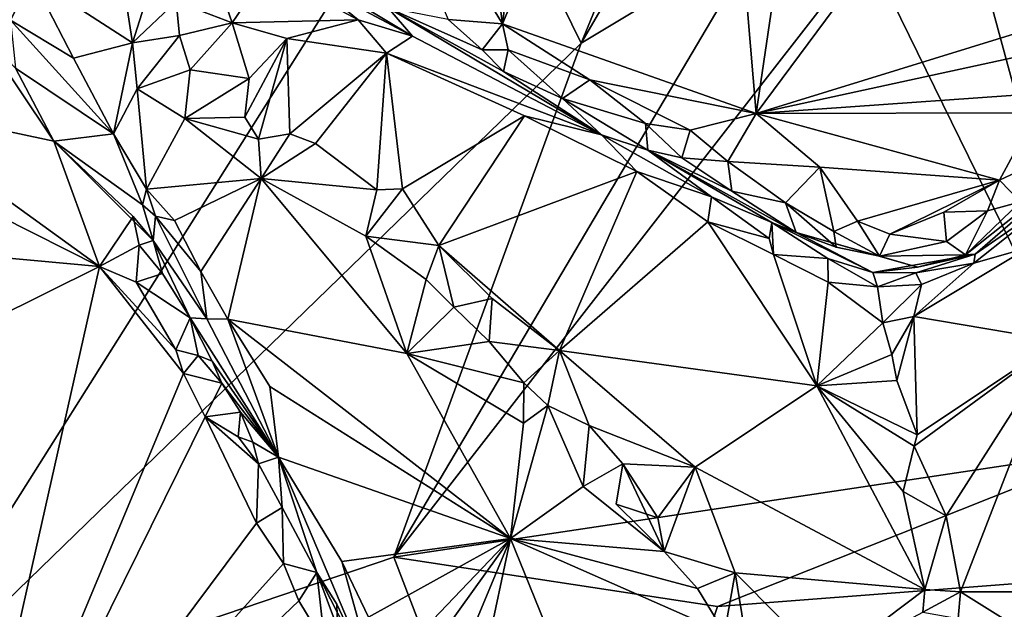
# Model space of a CAD drawing. Units: metres. Extents: x 24.72 to 29.3, y -3.08 to 3.44.
# Drawn here: x 26.39 to 27.18, y -0.69 to -0.22 of the extents above; entities that cross this region are included whole.
import ezdxf

# ---------------------------------------------------------------- set-up
doc = ezdxf.new("R2010")
doc.units = ezdxf.units.M

msp = doc.modelspace()

# ---------------------------------------------------------------- linework, layer by layer
at = {"layer": '1'}
for points in [[(25.9632, -0.85567, 13.09175), (25.48804, 0.08167, 13.08473), (26.61883, 1.23562, 13.06262)], [(25.9632, -0.85567, 13.09175), (26.61883, 1.23562, 13.06262), (26.42397, 0.11962, 13.07738)], [(26.98036, -0.29865, 13.46099), (27.04927, 0.16903, 13.45039), (26.94124, 0.16363, 13.45062)], [(27.04927, 0.16903, 13.45039), (26.98036, -0.29865, 13.46099), (27.27058, 0.092, 13.45119)], [(26.82107, 0.11749, 13.45087), (26.77732, -0.22704, 13.45808), (26.94124, 0.16363, 13.45062)], [(26.77732, -0.22704, 13.45808), (26.98036, -0.29865, 13.46099), (26.94124, 0.16363, 13.45062)], [(26.26979, -0.79575, 13.08733), (25.9632, -0.85567, 13.09175), (26.42397, 0.11962, 13.07738)], [(26.26979, -0.79575, 13.08733), (26.42397, 0.11962, 13.07738), (26.74341, -0.04547, 13.07778)], [(26.82107, 0.11749, 13.45087), (26.73804, 0.06412, 13.44908), (26.77732, -0.22704, 13.45808)], [(27.27058, 0.092, 13.45119), (26.98036, -0.29865, 13.46099), (27.35466, -0.18313, 13.45792)], [(26.73804, 0.06412, 13.44908), (26.6375, 0.00236, 13.45278), (26.77732, -0.22704, 13.45808)], [(26.6375, 0.00236, 13.45278), (26.73387, -0.22371, 13.46143), (26.77732, -0.22704, 13.45808)], [(27.16914, -0.06525, 13.07626), (27.27454, -0.01061, 13.07553), (27.49533, -0.37887, 13.08088)], [(26.26979, -0.79575, 13.08733), (26.74341, -0.04547, 13.07778), (26.84025, -0.24245, 13.08006)], [(26.84025, -0.24245, 13.08006), (26.74341, -0.04547, 13.07778), (26.9103, -0.07216, 13.0764)], [(27.13437, -0.08637, 13.07528), (27.16914, -0.06525, 13.07626), (27.49533, -0.37887, 13.08088)], [(26.84025, -0.24245, 13.08006), (26.9103, -0.07216, 13.0764), (26.93721, -0.07655, 13.07721)], [(26.98513, -0.15541, 13.08001), (26.84025, -0.24245, 13.08006), (26.93721, -0.07655, 13.07721)], [(27.06873, -0.16713, 13.07053), (27.13437, -0.08637, 13.07528), (27.26508, -0.56725, 13.08248)], [(27.26508, -0.56725, 13.08248), (27.13437, -0.08637, 13.07528), (27.49533, -0.37887, 13.08088)], [(26.40122, -0.19039, 13.63634), (26.33698, -0.15624, 13.51928), (26.38376, -0.22428, 13.47478)], [(26.51641, -0.20941, 13.67556), (26.56119, -0.22634, 13.68413), (26.53462, -0.15027, 13.63187)], [(26.53462, -0.15027, 13.63187), (26.56119, -0.22634, 13.68413), (26.58912, -0.185, 13.64373)], [(26.84025, -0.24245, 13.08006), (26.98513, -0.15541, 13.08001), (26.6905, -0.6532, 13.08465)], [(26.6905, -0.6532, 13.08465), (26.98513, -0.15541, 13.08001), (27.06873, -0.16713, 13.07053)], [(26.6859, -0.21426, 13.47987), (26.57951, -0.1615, 13.48486), (26.70548, -0.23698, 13.63616)], [(26.62631, -0.19472, 13.62787), (26.70548, -0.23698, 13.63616), (26.57951, -0.1615, 13.48486)], [(26.6905, -0.6532, 13.08465), (27.06873, -0.16713, 13.07053), (27.26508, -0.56725, 13.08248)], [(26.66188, -0.22396, 13.6529), (26.58912, -0.185, 13.64373), (26.56119, -0.22634, 13.68413)], [(26.62631, -0.19472, 13.62787), (26.58912, -0.185, 13.64373), (26.66188, -0.22396, 13.6529)], [(26.98036, -0.29865, 13.46099), (27.29077, -0.23148, 13.45781), (27.35466, -0.18313, 13.45792)], [(26.43422, -0.2545, 13.643), (26.40122, -0.19039, 13.63634), (26.38376, -0.22428, 13.47478)], [(26.4815, -0.24238, 13.67922), (26.47603, -0.20762, 13.67236), (26.40122, -0.19039, 13.63634)], [(26.43422, -0.2545, 13.643), (26.4815, -0.24238, 13.67922), (26.40122, -0.19039, 13.63634)], [(26.47603, -0.20762, 13.67236), (26.4815, -0.24238, 13.67922), (26.4967, -0.19432, 13.66949)], [(26.4967, -0.19432, 13.66949), (26.4815, -0.24238, 13.67922), (26.51641, -0.20941, 13.67556)], [(26.66188, -0.22396, 13.6529), (26.70548, -0.23698, 13.63616), (26.62631, -0.19472, 13.62787)], [(26.51641, -0.20941, 13.67556), (26.4815, -0.24238, 13.67922), (26.51886, -0.23633, 13.68621)], [(26.51641, -0.20941, 13.67556), (26.51886, -0.23633, 13.68621), (26.56119, -0.22634, 13.68413)], [(26.6859, -0.21426, 13.47987), (26.70548, -0.23698, 13.63616), (26.8566, -0.31592, 13.65969)], [(26.73387, -0.22371, 13.46143), (26.6859, -0.21426, 13.47987), (26.76117, -0.24789, 13.47534)], [(26.6859, -0.21426, 13.47987), (26.8566, -0.31592, 13.65969), (26.7781, -0.26519, 13.49427)], [(26.76117, -0.24789, 13.47534), (26.6859, -0.21426, 13.47987), (26.7781, -0.26519, 13.49427)], [(26.46609, -0.31505, 13.64624), (26.38376, -0.22428, 13.47478), (26.38786, -0.26245, 13.45599)], [(26.46609, -0.31505, 13.64624), (26.43422, -0.2545, 13.643), (26.38376, -0.22428, 13.47478)], [(26.51886, -0.23633, 13.68621), (26.52762, -0.26401, 13.6941), (26.56119, -0.22634, 13.68413)], [(26.52762, -0.26401, 13.6941), (26.57485, -0.27088, 13.7049), (26.56119, -0.22634, 13.68413)], [(26.66188, -0.22396, 13.6529), (26.56119, -0.22634, 13.68413), (26.60487, -0.23881, 13.68519)], [(26.56119, -0.22634, 13.68413), (26.57485, -0.27088, 13.7049), (26.60487, -0.23881, 13.68519)], [(26.66188, -0.22396, 13.6529), (26.60487, -0.23881, 13.68519), (26.6846, -0.25054, 13.67611)], [(26.70548, -0.23698, 13.63616), (26.66188, -0.22396, 13.6529), (26.6846, -0.25054, 13.67611)], [(26.73387, -0.22371, 13.46143), (26.76117, -0.24789, 13.47534), (26.77732, -0.22704, 13.45808)], [(26.77732, -0.22704, 13.45808), (26.76117, -0.24789, 13.47534), (26.78191, -0.24796, 13.46364)], [(26.77732, -0.22704, 13.45808), (26.78191, -0.24796, 13.46364), (26.84729, -0.27183, 13.45992)], [(26.77732, -0.22704, 13.45808), (26.84729, -0.27183, 13.45992), (26.98036, -0.29865, 13.46099)], [(26.35964, -0.23317, 13.45409), (26.27349, -0.29012, 13.45778), (26.41855, -0.32082, 13.45723)], [(26.35964, -0.23317, 13.45409), (26.41855, -0.32082, 13.45723), (26.38786, -0.26245, 13.45599)], [(26.98036, -0.29865, 13.46099), (27.25937, -0.27919, 13.45889), (27.29077, -0.23148, 13.45781)], [(26.6905, -0.6532, 13.08465), (26.26979, -0.79575, 13.08733), (26.84025, -0.24245, 13.08006)], [(26.4815, -0.24238, 13.67922), (26.43422, -0.2545, 13.643), (26.46609, -0.31505, 13.64624)], [(26.4815, -0.24238, 13.67922), (26.46609, -0.31505, 13.64624), (26.48521, -0.27916, 13.67404)], [(26.4815, -0.24238, 13.67922), (26.48521, -0.27916, 13.67404), (26.51886, -0.23633, 13.68621)], [(26.51886, -0.23633, 13.68621), (26.48521, -0.27916, 13.67404), (26.52762, -0.26401, 13.6941)], [(26.57485, -0.27088, 13.7049), (26.57115, -0.30169, 13.713), (26.60487, -0.23881, 13.68519)], [(26.57115, -0.30169, 13.713), (26.5821, -0.31919, 13.71844), (26.60487, -0.23881, 13.68519)], [(26.60487, -0.23881, 13.68519), (26.5821, -0.31919, 13.71844), (26.60716, -0.31495, 13.72499)], [(26.60487, -0.23881, 13.68519), (26.60716, -0.31495, 13.72499), (26.6846, -0.25054, 13.67611)], [(26.70548, -0.23698, 13.63616), (26.6846, -0.25054, 13.67611), (26.8566, -0.31592, 13.65969)], [(26.60716, -0.31495, 13.72499), (26.62771, -0.3227, 13.7293), (26.6846, -0.25054, 13.67611)], [(26.6846, -0.25054, 13.67611), (26.62771, -0.3227, 13.7293), (26.67673, -0.35966, 13.74582)], [(26.6846, -0.25054, 13.67611), (26.67673, -0.35966, 13.74582), (26.69737, -0.35898, 13.74439)], [(26.8566, -0.31592, 13.65969), (26.6846, -0.25054, 13.67611), (26.79496, -0.30053, 13.67917)], [(26.6846, -0.25054, 13.67611), (26.69737, -0.35898, 13.74439), (26.79496, -0.30053, 13.67917)], [(26.78191, -0.24796, 13.46364), (26.76117, -0.24789, 13.47534), (26.7781, -0.26519, 13.49427)], [(26.78191, -0.24796, 13.46364), (26.7781, -0.26519, 13.49427), (26.82546, -0.28688, 13.4853)], [(26.84729, -0.27183, 13.45992), (26.78191, -0.24796, 13.46364), (26.82546, -0.28688, 13.4853)], [(26.46609, -0.31505, 13.64624), (26.38786, -0.26245, 13.45599), (26.41855, -0.32082, 13.45723)], [(26.52762, -0.26401, 13.6941), (26.48521, -0.27916, 13.67404), (26.52316, -0.30265, 13.68969)], [(26.52762, -0.26401, 13.6941), (26.52316, -0.30265, 13.68969), (26.57485, -0.27088, 13.7049)], [(26.7781, -0.26519, 13.49427), (26.8566, -0.31592, 13.65969), (26.82546, -0.28688, 13.4853)], [(26.57485, -0.27088, 13.7049), (26.52316, -0.30265, 13.68969), (26.57115, -0.30169, 13.713)], [(26.84729, -0.27183, 13.45992), (26.82546, -0.28688, 13.4853), (26.89164, -0.30683, 13.4664)], [(26.84729, -0.27183, 13.45992), (26.89164, -0.30683, 13.4664), (26.92756, -0.31203, 13.46241)], [(26.98036, -0.29865, 13.46099), (26.84729, -0.27183, 13.45992), (26.92756, -0.31203, 13.46241)], [(26.48521, -0.27916, 13.67404), (26.46609, -0.31505, 13.64624), (26.49265, -0.35918, 13.6533)], [(26.48521, -0.27916, 13.67404), (26.49265, -0.35918, 13.6533), (26.52316, -0.30265, 13.68969)], [(26.98036, -0.29865, 13.46099), (27.20393, -0.29819, 13.45731), (27.25937, -0.27919, 13.45889)], [(26.24134, -0.31352, 13.45938), (26.455, -0.42104, 13.46228), (26.27349, -0.29012, 13.45778)], [(26.27349, -0.29012, 13.45778), (26.455, -0.42104, 13.46228), (26.41855, -0.32082, 13.45723)], [(26.82546, -0.28688, 13.4853), (26.8566, -0.31592, 13.65969), (26.89363, -0.32806, 13.51483)], [(26.89164, -0.30683, 13.4664), (26.82546, -0.28688, 13.4853), (26.89363, -0.32806, 13.51483)], [(26.98036, -0.29865, 13.46099), (26.92756, -0.31203, 13.46241), (26.95755, -0.33702, 13.46249)], [(26.98036, -0.29865, 13.46099), (26.95755, -0.33702, 13.46249), (27.03122, -0.34172, 13.46039)], [(26.98036, -0.29865, 13.46099), (27.17483, -0.35216, 13.457), (27.20393, -0.29819, 13.45731)], [(26.98036, -0.29865, 13.46099), (27.03122, -0.34172, 13.46039), (27.17483, -0.35216, 13.457)], [(27.20393, -0.29819, 13.45731), (27.17483, -0.35216, 13.457), (27.2158, -0.33284, 13.46678)], [(26.52316, -0.30265, 13.68969), (26.49265, -0.35918, 13.6533), (26.58423, -0.35059, 13.72075)], [(26.57115, -0.30169, 13.713), (26.52316, -0.30265, 13.68969), (26.5821, -0.31919, 13.71844)], [(26.5821, -0.31919, 13.71844), (26.52316, -0.30265, 13.68969), (26.58423, -0.35059, 13.72075)], [(26.79496, -0.30053, 13.67917), (26.69737, -0.35898, 13.74439), (26.72657, -0.4043, 13.7669)], [(26.79496, -0.30053, 13.67917), (26.72657, -0.4043, 13.7669), (26.88471, -0.345, 13.68576)], [(26.8566, -0.31592, 13.65969), (26.79496, -0.30053, 13.67917), (26.88471, -0.345, 13.68576)], [(26.89164, -0.30683, 13.4664), (26.89363, -0.32806, 13.51483), (26.92084, -0.33423, 13.48295)], [(26.92756, -0.31203, 13.46241), (26.89164, -0.30683, 13.4664), (26.92084, -0.33423, 13.48295)], [(26.24134, -0.31352, 13.45938), (26.21359, -0.39905, 13.45593), (26.455, -0.42104, 13.46228)], [(26.46609, -0.31505, 13.64624), (26.41855, -0.32082, 13.45723), (26.4893, -0.37188, 13.55076)], [(26.4893, -0.37188, 13.55076), (26.49265, -0.35918, 13.6533), (26.46609, -0.31505, 13.64624)], [(26.5821, -0.31919, 13.71844), (26.58423, -0.35059, 13.72075), (26.60716, -0.31495, 13.72499)], [(26.60716, -0.31495, 13.72499), (26.58423, -0.35059, 13.72075), (26.62771, -0.3227, 13.7293)], [(26.92756, -0.31203, 13.46241), (26.92084, -0.33423, 13.48295), (26.95755, -0.33702, 13.46249)], [(26.41855, -0.32082, 13.45723), (26.455, -0.42104, 13.46228), (26.4819, -0.38095, 13.46772)], [(26.41855, -0.32082, 13.45723), (26.4819, -0.38095, 13.46772), (26.49785, -0.40038, 13.50239)], [(26.41855, -0.32082, 13.45723), (26.49785, -0.40038, 13.50239), (26.4893, -0.37188, 13.55076)], [(26.62771, -0.3227, 13.7293), (26.58423, -0.35059, 13.72075), (26.67673, -0.35966, 13.74582)], [(26.89363, -0.32806, 13.51483), (26.8566, -0.31592, 13.65969), (26.94466, -0.3654, 13.65302)], [(26.8566, -0.31592, 13.65969), (26.88471, -0.345, 13.68576), (26.94466, -0.3654, 13.65302)], [(26.92084, -0.33423, 13.48295), (26.89363, -0.32806, 13.51483), (26.96089, -0.36084, 13.48263)], [(26.99272, -0.38599, 13.58884), (26.89363, -0.32806, 13.51483), (26.94466, -0.3654, 13.65302)], [(26.96089, -0.36084, 13.48263), (26.89363, -0.32806, 13.51483), (27.01225, -0.39382, 13.51773)], [(27.01225, -0.39382, 13.51773), (26.89363, -0.32806, 13.51483), (26.99272, -0.38599, 13.58884)], [(26.95755, -0.33702, 13.46249), (26.92084, -0.33423, 13.48295), (26.96089, -0.36084, 13.48263)], [(26.95755, -0.33702, 13.46249), (26.96089, -0.36084, 13.48263), (27.00388, -0.37029, 13.47153)], [(27.03122, -0.34172, 13.46039), (26.95755, -0.33702, 13.46249), (27.00388, -0.37029, 13.47153)], [(27.17483, -0.35216, 13.457), (27.19174, -0.36947, 13.47287), (27.2158, -0.33284, 13.46678)], [(26.88471, -0.345, 13.68576), (26.72657, -0.4043, 13.7669), (26.82303, -0.48829, 13.80434)], [(26.88471, -0.345, 13.68576), (26.82303, -0.48829, 13.80434), (26.9416, -0.38541, 13.69918)], [(26.94466, -0.3654, 13.65302), (26.88471, -0.345, 13.68576), (26.9416, -0.38541, 13.69918)], [(27.00388, -0.37029, 13.47153), (27.04239, -0.39306, 13.46975), (27.03122, -0.34172, 13.46039)], [(27.03122, -0.34172, 13.46039), (27.04239, -0.39306, 13.46975), (27.06132, -0.38474, 13.46034)], [(27.03122, -0.34172, 13.46039), (27.06132, -0.38474, 13.46034), (27.17483, -0.35216, 13.457)], [(27.19174, -0.36947, 13.47287), (27.14769, -0.41172, 13.51661), (27.23369, -0.34349, 13.51031)], [(27.14769, -0.41172, 13.51661), (27.15551, -0.41124, 13.60076), (27.23369, -0.34349, 13.51031)], [(27.23369, -0.34349, 13.51031), (27.15551, -0.41124, 13.60076), (27.21881, -0.36733, 13.67122)], [(26.49265, -0.35918, 13.6533), (26.51496, -0.38425, 13.66279), (26.58423, -0.35059, 13.72075)], [(26.51496, -0.38425, 13.66279), (26.53606, -0.42511, 13.6658), (26.58423, -0.35059, 13.72075)], [(26.53606, -0.42511, 13.6658), (26.55753, -0.4632, 13.67142), (26.58423, -0.35059, 13.72075)], [(26.58423, -0.35059, 13.72075), (26.55753, -0.4632, 13.67142), (26.70091, -0.49069, 13.76639)], [(26.66804, -0.39668, 13.75377), (26.58423, -0.35059, 13.72075), (26.70091, -0.49069, 13.76639)], [(26.58423, -0.35059, 13.72075), (26.66804, -0.39668, 13.75377), (26.67673, -0.35966, 13.74582)], [(27.17483, -0.35216, 13.457), (27.06132, -0.38474, 13.46034), (27.08725, -0.39507, 13.46301)], [(27.17483, -0.35216, 13.457), (27.08725, -0.39507, 13.46301), (27.13038, -0.37773, 13.45998)], [(27.17483, -0.35216, 13.457), (27.13038, -0.37773, 13.45998), (27.16537, -0.37659, 13.46263)], [(27.17483, -0.35216, 13.457), (27.16537, -0.37659, 13.46263), (27.19174, -0.36947, 13.47287)], [(26.4893, -0.37188, 13.55076), (26.4998, -0.38092, 13.63282), (26.49265, -0.35918, 13.6533)], [(26.49265, -0.35918, 13.6533), (26.4998, -0.38092, 13.63282), (26.51496, -0.38425, 13.66279)], [(26.69737, -0.35898, 13.74439), (26.66804, -0.39668, 13.75377), (26.72657, -0.4043, 13.7669)], [(26.67673, -0.35966, 13.74582), (26.66804, -0.39668, 13.75377), (26.69737, -0.35898, 13.74439)], [(27.00388, -0.37029, 13.47153), (26.96089, -0.36084, 13.48263), (27.01225, -0.39382, 13.51773)], [(26.94466, -0.3654, 13.65302), (26.9416, -0.38541, 13.69918), (26.99065, -0.39858, 13.67351)], [(26.99272, -0.38599, 13.58884), (26.94466, -0.3654, 13.65302), (26.99065, -0.39858, 13.67351)], [(27.16537, -0.37659, 13.46263), (27.14769, -0.41172, 13.51661), (27.19174, -0.36947, 13.47287)], [(27.15551, -0.41124, 13.60076), (27.15441, -0.41847, 13.66543), (27.21881, -0.36733, 13.67122)], [(27.21881, -0.36733, 13.67122), (27.15441, -0.41847, 13.66543), (27.19831, -0.40591, 13.70491)], [(26.4893, -0.37188, 13.55076), (26.49785, -0.40038, 13.50239), (26.4998, -0.38092, 13.63282)], [(27.00388, -0.37029, 13.47153), (27.01225, -0.39382, 13.51773), (27.04437, -0.40563, 13.489)], [(27.04239, -0.39306, 13.46975), (27.00388, -0.37029, 13.47153), (27.04437, -0.40563, 13.489)], [(27.13038, -0.37773, 13.45998), (27.08725, -0.39507, 13.46301), (27.13256, -0.40114, 13.47453)], [(27.13038, -0.37773, 13.45998), (27.13256, -0.40114, 13.47453), (27.16537, -0.37659, 13.46263)], [(27.13256, -0.40114, 13.47453), (27.14769, -0.41172, 13.51661), (27.16537, -0.37659, 13.46263)], [(26.455, -0.42104, 13.46228), (26.48681, -0.4041, 13.4709), (26.4819, -0.38095, 13.46772)], [(26.48681, -0.4041, 13.4709), (26.49785, -0.40038, 13.50239), (26.4819, -0.38095, 13.46772)], [(26.49785, -0.40038, 13.50239), (26.54079, -0.46291, 13.63909), (26.4998, -0.38092, 13.63282)], [(26.4998, -0.38092, 13.63282), (26.53606, -0.42511, 13.6658), (26.51496, -0.38425, 13.66279)], [(26.53606, -0.42511, 13.6658), (26.4998, -0.38092, 13.63282), (26.54079, -0.46291, 13.63909)], [(26.9416, -0.38541, 13.69918), (26.82303, -0.48829, 13.80434), (27.02885, -0.51628, 13.75512)], [(26.9416, -0.38541, 13.69918), (27.02885, -0.51628, 13.75512), (26.99419, -0.41135, 13.69117)], [(26.9416, -0.38541, 13.69918), (26.99419, -0.41135, 13.69117), (26.99065, -0.39858, 13.67351)], [(27.04239, -0.39306, 13.46975), (27.07891, -0.41276, 13.4807), (27.06132, -0.38474, 13.46034)], [(27.07891, -0.41276, 13.4807), (27.08725, -0.39507, 13.46301), (27.06132, -0.38474, 13.46034)], [(26.99065, -0.39858, 13.67351), (26.99419, -0.41135, 13.69117), (26.99272, -0.38599, 13.58884)], [(27.07352, -0.42578, 13.63879), (27.01225, -0.39382, 13.51773), (26.99272, -0.38599, 13.58884)], [(27.07352, -0.42578, 13.63879), (26.99272, -0.38599, 13.58884), (27.03757, -0.41453, 13.64857)], [(26.99272, -0.38599, 13.58884), (26.99419, -0.41135, 13.69117), (27.03757, -0.41453, 13.64857)], [(27.04239, -0.39306, 13.46975), (27.04437, -0.40563, 13.489), (27.07891, -0.41276, 13.4807)], [(26.21359, -0.39905, 13.45593), (26.19672, -0.54907, 13.4598), (26.455, -0.42104, 13.46228)], [(26.49785, -0.40038, 13.50239), (26.48681, -0.4041, 13.4709), (26.50548, -0.42668, 13.46793)], [(26.49785, -0.40038, 13.50239), (26.50548, -0.42668, 13.46793), (26.52745, -0.46205, 13.47866)], [(26.49785, -0.40038, 13.50239), (26.52745, -0.46205, 13.47866), (26.54079, -0.46291, 13.63909)], [(26.66804, -0.39668, 13.75377), (26.70091, -0.49069, 13.76639), (26.7163, -0.4314, 13.77402)], [(26.72657, -0.4043, 13.7669), (26.66804, -0.39668, 13.75377), (26.7163, -0.4314, 13.77402)], [(27.01225, -0.39382, 13.51773), (27.07352, -0.42578, 13.63879), (27.1094, -0.42169, 13.56812)], [(27.04437, -0.40563, 13.489), (27.01225, -0.39382, 13.51773), (27.07891, -0.41276, 13.4807)], [(27.07891, -0.41276, 13.4807), (27.01225, -0.39382, 13.51773), (27.1094, -0.42169, 13.56812)], [(27.08725, -0.39507, 13.46301), (27.07891, -0.41276, 13.4807), (27.13256, -0.40114, 13.47453)], [(27.13256, -0.40114, 13.47453), (27.07891, -0.41276, 13.4807), (27.14769, -0.41172, 13.51661)], [(26.455, -0.42104, 13.46228), (26.48431, -0.43355, 13.45905), (26.48681, -0.4041, 13.4709)], [(26.48681, -0.4041, 13.4709), (26.48431, -0.43355, 13.45905), (26.50548, -0.42668, 13.46793)], [(26.7163, -0.4314, 13.77402), (26.73854, -0.4535, 13.78433), (26.72657, -0.4043, 13.7669)], [(26.72657, -0.4043, 13.7669), (26.73854, -0.4535, 13.78433), (26.76912, -0.44649, 13.78474)], [(26.72657, -0.4043, 13.7669), (26.76912, -0.44649, 13.78474), (26.82303, -0.48829, 13.80434)], [(27.19831, -0.40591, 13.70491), (27.10637, -0.46098, 13.67715), (27.22172, -0.48049, 13.77023)], [(27.15441, -0.41847, 13.66543), (27.10637, -0.46098, 13.67715), (27.19831, -0.40591, 13.70491)], [(27.03785, -0.43362, 13.67928), (26.99419, -0.41135, 13.69117), (27.02885, -0.51628, 13.75512)], [(27.03757, -0.41453, 13.64857), (26.99419, -0.41135, 13.69117), (27.03785, -0.43362, 13.67928)], [(27.03757, -0.41453, 13.64857), (27.03785, -0.43362, 13.67928), (27.07727, -0.43716, 13.65744)], [(27.07727, -0.43716, 13.65744), (27.07352, -0.42578, 13.63879), (27.03757, -0.41453, 13.64857)], [(27.1094, -0.42169, 13.56812), (27.07352, -0.42578, 13.63879), (27.15551, -0.41124, 13.60076)], [(27.15551, -0.41124, 13.60076), (27.07352, -0.42578, 13.63879), (27.1081, -0.42599, 13.63482)], [(27.07891, -0.41276, 13.4807), (27.1094, -0.42169, 13.56812), (27.14769, -0.41172, 13.51661)], [(27.15551, -0.41124, 13.60076), (27.1081, -0.42599, 13.63482), (27.15441, -0.41847, 13.66543)], [(27.1094, -0.42169, 13.56812), (27.15551, -0.41124, 13.60076), (27.14769, -0.41172, 13.51661)], [(26.455, -0.42104, 13.46228), (26.19672, -0.54907, 13.4598), (26.33451, -0.95523, 13.47118)], [(26.455, -0.42104, 13.46228), (26.33451, -0.95523, 13.47118), (26.52208, -0.50665, 13.46264)], [(26.455, -0.42104, 13.46228), (26.52208, -0.50665, 13.46264), (26.51599, -0.48751, 13.46233)], [(26.455, -0.42104, 13.46228), (26.51599, -0.48751, 13.46233), (26.48431, -0.43355, 13.45905)], [(26.53606, -0.42511, 13.6658), (26.54079, -0.46291, 13.63909), (26.55753, -0.4632, 13.67142)], [(27.1125, -0.43546, 13.65618), (27.10637, -0.46098, 13.67715), (27.15441, -0.41847, 13.66543)], [(27.1081, -0.42599, 13.63482), (27.1125, -0.43546, 13.65618), (27.15441, -0.41847, 13.66543)], [(26.50548, -0.42668, 13.46793), (26.48431, -0.43355, 13.45905), (26.52745, -0.46205, 13.47866)], [(26.7163, -0.4314, 13.77402), (26.70091, -0.49069, 13.76639), (26.73854, -0.4535, 13.78433)], [(27.07352, -0.42578, 13.63879), (27.07727, -0.43716, 13.65744), (27.1081, -0.42599, 13.63482)], [(27.1081, -0.42599, 13.63482), (27.07727, -0.43716, 13.65744), (27.1125, -0.43546, 13.65618)], [(26.48431, -0.43355, 13.45905), (26.51599, -0.48751, 13.46233), (26.52745, -0.46205, 13.47866)], [(27.03785, -0.43362, 13.67928), (27.02885, -0.51628, 13.75512), (27.08163, -0.46615, 13.67815)], [(27.07727, -0.43716, 13.65744), (27.03785, -0.43362, 13.67928), (27.08163, -0.46615, 13.67815)], [(27.07727, -0.43716, 13.65744), (27.08163, -0.46615, 13.67815), (27.1125, -0.43546, 13.65618)], [(27.1125, -0.43546, 13.65618), (27.08163, -0.46615, 13.67815), (27.10637, -0.46098, 13.67715)], [(26.73854, -0.4535, 13.78433), (26.76683, -0.48104, 13.79793), (26.76912, -0.44649, 13.78474)], [(26.76912, -0.44649, 13.78474), (26.76683, -0.48104, 13.79793), (26.82303, -0.48829, 13.80434)], [(26.70091, -0.49069, 13.76639), (26.76683, -0.48104, 13.79793), (26.73854, -0.4535, 13.78433)], [(26.52745, -0.46205, 13.47866), (26.51599, -0.48751, 13.46233), (26.53385, -0.49211, 13.47778)], [(26.54079, -0.46291, 13.63909), (26.52745, -0.46205, 13.47866), (26.59823, -0.57347, 13.6534)], [(26.59823, -0.57347, 13.6534), (26.52745, -0.46205, 13.47866), (26.54519, -0.49664, 13.50808)], [(26.52745, -0.46205, 13.47866), (26.53385, -0.49211, 13.47778), (26.54519, -0.49664, 13.50808)], [(26.55753, -0.4632, 13.67142), (26.54079, -0.46291, 13.63909), (26.59823, -0.57347, 13.6534)], [(26.55753, -0.4632, 13.67142), (26.59823, -0.57347, 13.6534), (26.59129, -0.51685, 13.67864)], [(26.55753, -0.4632, 13.67142), (26.59129, -0.51685, 13.67864), (26.78382, -0.63838, 13.78803)], [(26.70091, -0.49069, 13.76639), (26.55753, -0.4632, 13.67142), (26.78382, -0.63838, 13.78803)], [(27.08163, -0.46615, 13.67815), (27.08875, -0.49135, 13.69465), (27.10637, -0.46098, 13.67715)], [(27.08875, -0.49135, 13.69465), (27.09282, -0.51214, 13.7095), (27.10637, -0.46098, 13.67715)], [(27.10637, -0.46098, 13.67715), (27.09282, -0.51214, 13.7095), (27.10898, -0.55554, 13.74244)], [(27.10637, -0.46098, 13.67715), (27.10898, -0.55554, 13.74244), (27.22172, -0.48049, 13.77023)], [(27.08163, -0.46615, 13.67815), (27.02885, -0.51628, 13.75512), (27.08875, -0.49135, 13.69465)], [(26.53385, -0.49211, 13.47778), (26.51599, -0.48751, 13.46233), (26.52208, -0.50665, 13.46264)], [(26.70091, -0.49069, 13.76639), (26.79434, -0.51411, 13.81214), (26.76683, -0.48104, 13.79793)], [(26.82303, -0.48829, 13.80434), (26.76683, -0.48104, 13.79793), (26.79434, -0.51411, 13.81214)], [(26.82303, -0.48829, 13.80434), (26.79434, -0.51411, 13.81214), (26.81352, -0.53199, 13.82377)], [(26.82303, -0.48829, 13.80434), (26.81352, -0.53199, 13.82377), (26.84676, -0.54809, 13.8349)], [(27.02885, -0.51628, 13.75512), (26.82303, -0.48829, 13.80434), (26.93162, -0.58137, 13.84331)], [(26.82303, -0.48829, 13.80434), (26.84676, -0.54809, 13.8349), (26.93162, -0.58137, 13.84331)], [(27.13236, -0.62021, 13.79399), (27.22172, -0.48049, 13.77023), (27.10667, -0.56467, 13.74952)], [(27.10898, -0.55554, 13.74244), (27.10667, -0.56467, 13.74952), (27.22172, -0.48049, 13.77023)], [(27.22172, -0.48049, 13.77023), (27.13236, -0.62021, 13.79399), (27.14384, -0.681, 13.83656)], [(27.22172, -0.48049, 13.77023), (27.14384, -0.681, 13.83656), (27.27992, -0.68092, 13.92417)], [(26.53385, -0.49211, 13.47778), (26.52208, -0.50665, 13.46264), (26.55286, -0.51439, 13.47276)], [(26.54519, -0.49664, 13.50808), (26.53385, -0.49211, 13.47778), (26.55286, -0.51439, 13.47276)], [(26.70091, -0.49069, 13.76639), (26.78382, -0.63838, 13.78803), (26.79409, -0.54624, 13.81352)], [(26.70091, -0.49069, 13.76639), (26.79409, -0.54624, 13.81352), (26.79434, -0.51411, 13.81214)], [(27.08875, -0.49135, 13.69465), (27.02885, -0.51628, 13.75512), (27.09282, -0.51214, 13.7095)], [(26.54519, -0.49664, 13.50808), (26.55286, -0.51439, 13.47276), (26.59823, -0.57347, 13.6534)], [(26.52208, -0.50665, 13.46264), (26.33451, -0.95523, 13.47118), (26.53956, -0.54109, 13.46184)], [(26.52208, -0.50665, 13.46264), (26.53956, -0.54109, 13.46184), (26.55286, -0.51439, 13.47276)], [(26.55286, -0.51439, 13.47276), (26.53956, -0.54109, 13.46184), (26.56784, -0.53745, 13.4808)], [(26.59823, -0.57347, 13.6534), (26.55286, -0.51439, 13.47276), (26.56784, -0.53745, 13.4808)], [(26.59129, -0.51685, 13.67864), (26.59823, -0.57347, 13.6534), (26.78382, -0.63838, 13.78803)], [(26.79434, -0.51411, 13.81214), (26.79409, -0.54624, 13.81352), (26.81352, -0.53199, 13.82377)], [(27.02885, -0.51628, 13.75512), (26.93162, -0.58137, 13.84331), (27.1153, -0.67902, 13.82796)], [(27.09282, -0.51214, 13.7095), (27.02885, -0.51628, 13.75512), (27.10898, -0.55554, 13.74244)], [(27.09775, -0.60083, 13.77526), (27.02885, -0.51628, 13.75512), (27.1153, -0.67902, 13.82796)], [(27.09775, -0.60083, 13.77526), (27.10667, -0.56467, 13.74952), (27.02885, -0.51628, 13.75512)], [(27.02885, -0.51628, 13.75512), (27.10667, -0.56467, 13.74952), (27.10898, -0.55554, 13.74244)], [(26.79409, -0.54624, 13.81352), (26.78382, -0.63838, 13.78803), (26.81352, -0.53199, 13.82377)], [(26.81352, -0.53199, 13.82377), (26.78382, -0.63838, 13.78803), (26.84184, -0.59695, 13.83778)], [(26.81352, -0.53199, 13.82377), (26.84184, -0.59695, 13.83778), (26.84676, -0.54809, 13.8349)], [(26.33451, -0.95523, 13.47118), (26.58066, -0.62604, 13.46352), (26.53956, -0.54109, 13.46184)], [(26.53956, -0.54109, 13.46184), (26.56595, -0.55704, 13.47651), (26.56784, -0.53745, 13.4808)], [(26.53956, -0.54109, 13.46184), (26.58066, -0.62604, 13.46352), (26.58227, -0.57867, 13.47191)], [(26.56595, -0.55704, 13.47651), (26.53956, -0.54109, 13.46184), (26.58227, -0.57867, 13.47191)], [(26.56784, -0.53745, 13.4808), (26.56595, -0.55704, 13.47651), (26.5777, -0.5615, 13.50546)], [(26.59823, -0.57347, 13.6534), (26.56784, -0.53745, 13.4808), (26.5777, -0.5615, 13.50546)], [(26.84676, -0.54809, 13.8349), (26.84184, -0.59695, 13.83778), (26.87371, -0.57864, 13.84848)], [(26.84676, -0.54809, 13.8349), (26.87371, -0.57864, 13.84848), (26.93162, -0.58137, 13.84331)], [(26.5777, -0.5615, 13.50546), (26.56595, -0.55704, 13.47651), (26.58227, -0.57867, 13.47191)], [(26.5777, -0.5615, 13.50546), (26.58227, -0.57867, 13.47191), (26.59823, -0.57347, 13.6534)], [(27.10667, -0.56467, 13.74952), (27.09775, -0.60083, 13.77526), (27.13236, -0.62021, 13.79399)], [(26.58227, -0.57867, 13.47191), (26.60111, -0.61361, 13.48311), (26.59823, -0.57347, 13.6534)], [(26.59823, -0.57347, 13.6534), (26.60111, -0.61361, 13.48311), (26.62872, -0.66556, 13.48368)], [(26.59823, -0.57347, 13.6534), (26.62872, -0.66556, 13.48368), (26.67826, -0.76181, 13.58331)], [(26.59823, -0.57347, 13.6534), (26.67826, -0.76181, 13.58331), (26.64889, -0.65669, 13.67474)], [(26.59823, -0.57347, 13.6534), (26.64889, -0.65669, 13.67474), (26.78382, -0.63838, 13.78803)], [(26.94948, -0.69277, 13.07668), (26.6905, -0.6532, 13.08465), (27.26508, -0.56725, 13.08248)], [(26.94948, -0.69277, 13.07668), (27.26508, -0.56725, 13.08248), (27.33112, -0.66341, 13.07298)], [(26.58227, -0.57867, 13.47191), (26.58066, -0.62604, 13.46352), (26.60111, -0.61361, 13.48311)], [(26.84184, -0.59695, 13.83778), (26.90667, -0.64865, 13.87063), (26.87371, -0.57864, 13.84848)], [(26.87371, -0.57864, 13.84848), (26.90667, -0.64865, 13.87063), (26.86838, -0.61106, 13.85183)], [(26.87371, -0.57864, 13.84848), (26.86838, -0.61106, 13.85183), (26.90159, -0.62185, 13.86508)], [(26.87371, -0.57864, 13.84848), (26.90159, -0.62185, 13.86508), (26.93162, -0.58137, 13.84331)], [(26.90159, -0.62185, 13.86508), (26.90667, -0.64865, 13.87063), (26.93162, -0.58137, 13.84331)], [(26.96351, -0.66582, 13.88157), (26.93162, -0.58137, 13.84331), (26.90667, -0.64865, 13.87063)], [(26.93162, -0.58137, 13.84331), (26.96351, -0.66582, 13.88157), (27.1153, -0.67902, 13.82796)], [(26.84184, -0.59695, 13.83778), (26.78382, -0.63838, 13.78803), (26.90667, -0.64865, 13.87063)], [(27.09775, -0.60083, 13.77526), (27.1153, -0.67902, 13.82796), (27.13236, -0.62021, 13.79399)], [(26.58066, -0.62604, 13.46352), (26.60215, -0.65835, 13.46624), (26.60111, -0.61361, 13.48311)], [(26.60111, -0.61361, 13.48311), (26.60215, -0.65835, 13.46624), (26.62872, -0.66556, 13.48368)], [(26.86838, -0.61106, 13.85183), (26.90667, -0.64865, 13.87063), (26.90159, -0.62185, 13.86508)], [(27.13236, -0.62021, 13.79399), (27.1153, -0.67902, 13.82796), (27.14384, -0.681, 13.83656)], [(26.58066, -0.62604, 13.46352), (26.33451, -0.95523, 13.47118), (26.60215, -0.65835, 13.46624)], [(26.64889, -0.65669, 13.67474), (26.67015, -0.70121, 13.67617), (26.78382, -0.63838, 13.78803)], [(26.78382, -0.63838, 13.78803), (26.67015, -0.70121, 13.67617), (26.68774, -0.73883, 13.67504)], [(26.68774, -0.73883, 13.67504), (26.70151, -0.75307, 13.68442), (26.78382, -0.63838, 13.78803)], [(26.78382, -0.63838, 13.78803), (26.70151, -0.75307, 13.68442), (26.72057, -0.78982, 13.69148)], [(26.78382, -0.63838, 13.78803), (26.72057, -0.78982, 13.69148), (26.74582, -0.81645, 13.70484)], [(26.78382, -0.63838, 13.78803), (26.74582, -0.81645, 13.70484), (26.87245, -0.85709, 13.79578)], [(26.78382, -0.63838, 13.78803), (26.87245, -0.85709, 13.79578), (26.95499, -0.71382, 13.89312)], [(26.90667, -0.64865, 13.87063), (26.78382, -0.63838, 13.78803), (26.93343, -0.67821, 13.88023)], [(26.93343, -0.67821, 13.88023), (26.78382, -0.63838, 13.78803), (26.95499, -0.71382, 13.89312)], [(26.83681, -1.03484, 13.07893), (26.26979, -0.79575, 13.08733), (26.6905, -0.6532, 13.08465)], [(26.83681, -1.03484, 13.07893), (26.6905, -0.6532, 13.08465), (26.94948, -0.69277, 13.07668)], [(26.90667, -0.64865, 13.87063), (26.93343, -0.67821, 13.88023), (26.96351, -0.66582, 13.88157)], [(26.33451, -0.95523, 13.47118), (26.61442, -0.68816, 13.46476), (26.60215, -0.65835, 13.46624)], [(26.60215, -0.65835, 13.46624), (26.61442, -0.68816, 13.46476), (26.62872, -0.66556, 13.48368)], [(26.64889, -0.65669, 13.67474), (26.67826, -0.76181, 13.58331), (26.67015, -0.70121, 13.67617)], [(26.61442, -0.68816, 13.46476), (26.63515, -0.72253, 13.46504), (26.62872, -0.66556, 13.48368)], [(26.62872, -0.66556, 13.48368), (26.63515, -0.72253, 13.46504), (26.64529, -0.70989, 13.48179)], [(26.64477, -0.69093, 13.49252), (26.62872, -0.66556, 13.48368), (26.64529, -0.70989, 13.48179)], [(26.62872, -0.66556, 13.48368), (26.64477, -0.69093, 13.49252), (26.67826, -0.76181, 13.58331)], [(26.83681, -1.03484, 13.07893), (26.94948, -0.69277, 13.07668), (27.33112, -0.66341, 13.07298)], [(26.83681, -1.03484, 13.07893), (27.33112, -0.66341, 13.07298), (27.41806, -1.31678, 13.08519)], [(26.96351, -0.66582, 13.88157), (26.93343, -0.67821, 13.88023), (26.95499, -0.71382, 13.89312)], [(26.96351, -0.66582, 13.88157), (26.95499, -0.71382, 13.89312), (26.9723, -0.71979, 13.90097)], [(26.96351, -0.66582, 13.88157), (26.9723, -0.71979, 13.90097), (27.0359, -0.7389, 13.90797)], [(27.1153, -0.67902, 13.82796), (26.96351, -0.66582, 13.88157), (27.0359, -0.7389, 13.90797)], [(27.1153, -0.67902, 13.82796), (27.0359, -0.7389, 13.90797), (27.11369, -0.69714, 13.84242)], [(27.1153, -0.67902, 13.82796), (27.11369, -0.69714, 13.84242), (27.14384, -0.681, 13.83656)], [(27.14384, -0.681, 13.83656), (27.11369, -0.69714, 13.84242), (27.14184, -0.70237, 13.84867)], [(27.14384, -0.681, 13.83656), (27.14184, -0.70237, 13.84867), (27.25551, -0.7508, 13.9408)], [(27.14384, -0.681, 13.83656), (27.25551, -0.7508, 13.9408), (27.27992, -0.68092, 13.92417)], [(26.61442, -0.68816, 13.46476), (26.33451, -0.95523, 13.47118), (26.63515, -0.72253, 13.46504)], [(26.64477, -0.69093, 13.49252), (26.64529, -0.70989, 13.48179), (26.67826, -0.76181, 13.58331)]]:
    msp.add_3dface(points, dxfattribs=at)

doc.saveas('drawing.dxf')
